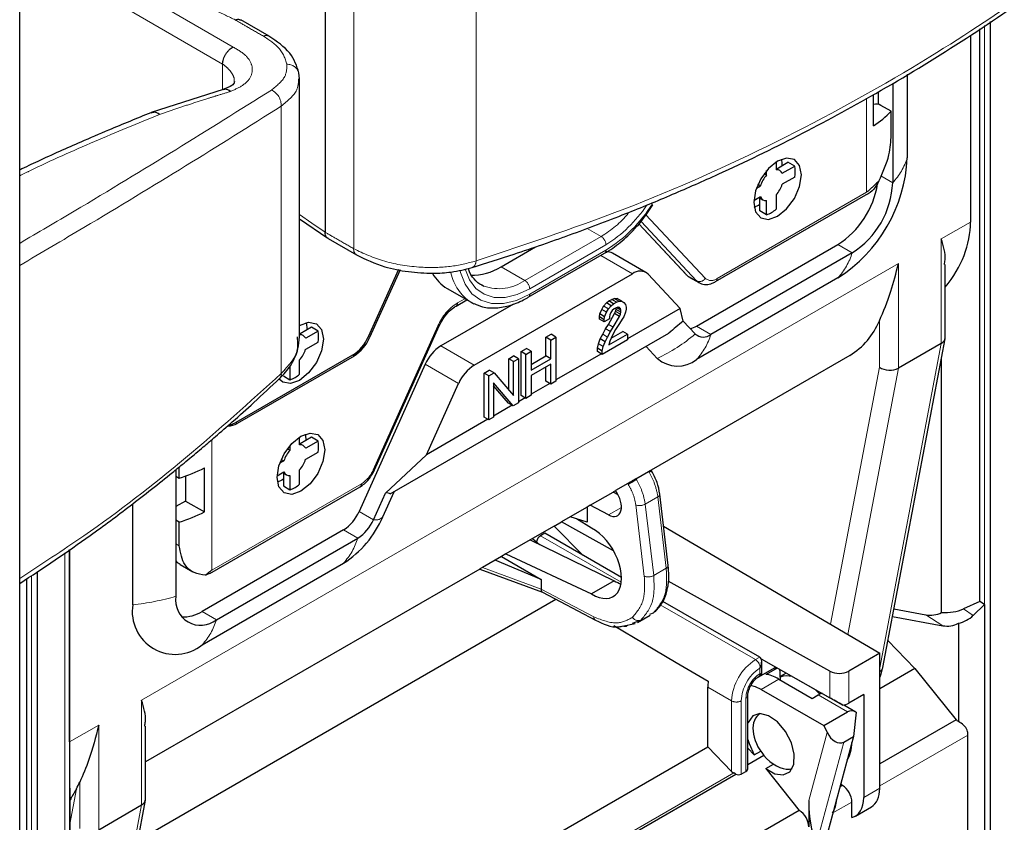
# Model space of a CAD drawing. Units: millimetres. Extents: x 31 to 424, y 42 to 346.
# Drawn here: x 258 to 262, y 297 to 300 of the extents above; entities that cross this region are included whole.
import ezdxf

# ---------------------------------------------------------------- set-up
doc = ezdxf.new("R2010")
doc.units = ezdxf.units.MM
doc.linetypes.add('PHANTOM', pattern=[12.7, 6.35, -1.27, 1.27, -1.27, 1.27, -1.27])

msp = doc.modelspace()

# ---------------------------------------------------------------- linework, layer by layer
at = {"color": 7, "linetype": 'Continuous', "lineweight": 25}
for p, q in [((258.2341, 254.1776), (258.2341, 309.566)), ((259.3669, 300.331), (259.3669, 299.3891)), ((259.1595, 300.1162), (259.0538, 300.1773)), ((261.8355, 296.47), (261.8355, 300.1712)), ((259.1595, 300.1162), (259.1588, 300.1167)), ((261.7608, 300.1201), (261.7608, 299.427)), ((261.7962, 298.0183), (261.7962, 300.1444)), ((259.2717, 299.9582), (259.2698, 299.9805)), ((261.5264, 299.975), (261.5264, 299.6653)), ((259.2717, 299.0005), (259.2717, 299.9599)), ((261.4724, 299.9423), (261.4724, 299.5729)), ((258.9885, 299.919), (258.7218, 299.8329)), ((261.4013, 299.7839), (261.4013, 299.8998)), ((261.4193, 299.8633), (261.4193, 299.91)), ((261.4668, 299.8379), (261.4288, 299.8599)), ((261.4668, 299.7503), (261.4668, 299.8379)), ((261.0399, 299.6495), (261.0399, 299.6209)), ((261.0423, 299.6245), (261.084, 299.6486)), ((261.1088, 299.6343), (261.084, 299.6486)), ((261.0045, 299.6005), (260.9951, 299.6059)), ((261.0045, 299.6005), (261.0045, 299.6178)), ((261.0534, 299.618), (261.0399, 299.6259)), ((261.0627, 299.6077), (261.1088, 299.6343)), ((260.9817, 299.5609), (260.9723, 299.5664)), ((261.1088, 299.5935), (261.0627, 299.5669)), ((260.8156, 299.2057), (261.3731, 299.5276)), ((260.9667, 299.5523), (260.9817, 299.5609)), ((261.0399, 299.5273), (261.0399, 299.4741)), ((260.9817, 299.5201), (260.9569, 299.5058)), ((260.9774, 299.5176), (260.9909, 299.5098)), ((260.9798, 299.468), (260.9798, 299.5162)), ((261.0045, 299.4537), (261.0045, 299.5069)), ((261.0045, 299.4537), (260.9798, 299.468)), ((259.2717, 299.4389), (259.3766, 299.3665)), ((260.5302, 299.4201), (260.706, 299.2317)), ((259.3779, 299.3657), (259.4833, 299.3049)), ((260.0199, 299.2611), (260.1473, 299.3346)), ((260.1207, 299.1476), (260.4036, 299.3108)), ((260.5572, 299.2399), (260.4334, 299.3114)), ((260.7449, 299.0406), (261.2691, 299.3433)), ((261.3222, 299.3126), (260.798, 299.01)), ((259.6389, 299.2506), (259.5268, 299.001)), ((259.645, 299.2493), (259.5321, 298.9979)), ((259.9202, 298.8961), (260.5072, 299.235)), ((261.6673, 298.9976), (261.6673, 299.2687)), ((260.5651, 299.2336), (260.6838, 299.1064)), ((260.7177, 299.2224), (260.7531, 299.202)), ((261.2691, 299.2197), (260.7449, 298.9171)), ((259.8199, 299.18), (259.9083, 299.129)), ((259.8526, 299.1152), (259.8924, 299.1382)), ((260.4002, 299.1145), (260.4108, 299.1267)), ((260.4108, 299.1267), (260.4197, 299.1339)), ((260.4285, 299.1165), (260.4108, 299.1267)), ((260.4197, 299.1339), (260.4303, 299.14)), ((260.4373, 299.1237), (260.4197, 299.1339)), ((260.4303, 299.14), (260.4391, 299.1431)), ((260.4479, 299.1298), (260.4303, 299.14)), ((260.4373, 299.1237), (260.4479, 299.1298)), ((260.4391, 299.1431), (260.4497, 299.1431)), ((260.4568, 299.1329), (260.4391, 299.1431)), ((260.4479, 299.1298), (260.4568, 299.1329)), ((260.4674, 299.1329), (260.4497, 299.1431)), ((260.4568, 299.1329), (260.4674, 299.1329)), ((260.4674, 299.1329), (260.4745, 299.1288)), ((260.4745, 299.1288), (260.4815, 299.1206)), ((260.0652, 299.1227), (259.7965, 298.9676)), ((260.3861, 299.0859), (260.3931, 299.1022)), ((260.3931, 299.1022), (260.4002, 299.1145)), ((260.4108, 299.092), (260.3931, 299.1022)), ((260.4179, 299.1043), (260.4002, 299.1145)), ((260.4038, 299.0757), (260.4108, 299.092)), ((260.4108, 299.092), (260.4179, 299.1043)), ((260.4179, 299.1043), (260.4285, 299.1165)), ((260.4267, 299.091), (260.4232, 299.0829)), ((260.432, 299.0982), (260.4267, 299.091)), ((260.4285, 299.1165), (260.4373, 299.1237)), ((260.4391, 299.1043), (260.432, 299.0982)), ((260.4462, 299.1084), (260.4391, 299.1043)), ((260.4409, 299.0869), (260.4444, 299.0951)), ((260.4444, 299.0951), (260.4462, 299.1022)), ((260.4621, 299.0849), (260.4444, 299.0951)), ((260.4532, 299.1104), (260.4462, 299.1084)), ((260.4462, 299.1022), (260.4462, 299.1084)), ((260.4639, 299.092), (260.4462, 299.1022)), ((260.4639, 299.1002), (260.4485, 299.1091)), ((260.4586, 299.1094), (260.4532, 299.1104)), ((260.4621, 299.1053), (260.4532, 299.1104)), ((260.4621, 299.1053), (260.4586, 299.1094)), ((260.4639, 299.1002), (260.4621, 299.1053)), ((260.4621, 299.0849), (260.4639, 299.092)), ((260.4639, 299.092), (260.4639, 299.1002)), ((260.4815, 299.092), (260.4745, 299.0757)), ((260.4815, 299.1206), (260.4833, 299.1114)), ((260.4833, 299.1033), (260.4815, 299.092)), ((260.4833, 299.1114), (260.4833, 299.1033)), ((260.6838, 299.1064), (260.4886, 298.9937)), ((260.6956, 299.059), (260.6838, 299.1064)), ((259.2968, 299.0537), (259.3004, 299.0272)), ((260.3843, 299.0747), (260.3861, 299.0859)), ((260.3843, 299.0665), (260.3843, 299.0747)), ((260.402, 299.0645), (260.3843, 299.0747)), ((260.402, 299.0563), (260.3843, 299.0665)), ((260.4038, 299.0757), (260.3861, 299.0859)), ((260.402, 299.0645), (260.4038, 299.0757)), ((260.4214, 299.0675), (260.402, 299.0563)), ((260.402, 299.0563), (260.402, 299.0645)), ((260.4179, 299.0471), (260.4409, 299.0869)), ((260.4232, 299.0829), (260.4214, 299.0757)), ((260.4214, 299.0757), (260.4214, 299.0675)), ((260.4356, 299.0369), (260.4586, 299.0767)), ((260.4586, 299.0767), (260.4409, 299.0869)), ((260.4709, 299.0696), (260.4568, 299.0471)), ((260.4586, 299.0767), (260.4621, 299.0849)), ((260.4745, 299.0757), (260.4709, 299.0696)), ((260.7401, 299.0114), (260.6956, 299.059)), ((259.2721, 299.0086), (259.2721, 299.0435)), ((259.3163, 299.0364), (259.2745, 299.0122)), ((259.341, 299.0221), (259.2949, 298.9955)), ((259.341, 299.0221), (259.3163, 299.0364)), ((259.5503, 298.5069), (259.7905, 299.0413)), ((260.3967, 299.0104), (260.4073, 299.0308)), ((260.4073, 299.0308), (260.4179, 299.0471)), ((260.425, 299.0206), (260.4073, 299.0308)), ((260.4144, 299.0002), (260.425, 299.0206)), ((260.4356, 299.0369), (260.4179, 299.0471)), ((260.425, 299.0206), (260.4356, 299.0369)), ((260.4282, 298.9959), (260.4709, 299.0206)), ((260.4444, 299.0277), (260.432, 299.0043)), ((260.4568, 299.0471), (260.4444, 299.0277)), ((260.4886, 299.0104), (260.4709, 299.0206)), ((259.2646, 298.9909), (259.2651, 299.0003)), ((259.2857, 299.0058), (259.2721, 299.0136)), ((259.2949, 298.9546), (259.341, 298.9813)), ((259.6082, 298.4177), (260.6424, 299.0147)), ((260.1863, 298.9992), (260.2058, 299.0104)), ((260.1863, 298.9298), (260.1863, 298.9992)), ((260.204, 298.989), (260.1863, 298.9992)), ((260.204, 298.989), (260.2234, 299.0002)), ((260.204, 298.9196), (260.204, 298.989)), ((260.2234, 299.0002), (260.2058, 299.0104)), ((260.2234, 299.0002), (260.2234, 298.8369)), ((260.3808, 298.9747), (260.3878, 298.993)), ((260.3878, 298.993), (260.3967, 299.0104)), ((260.4055, 298.9828), (260.3878, 298.993)), ((260.4886, 298.99), (260.3949, 298.9359)), ((260.3984, 298.9645), (260.4055, 298.9828)), ((260.4055, 298.9828), (260.4144, 299.0002)), ((260.4197, 298.9706), (260.4886, 299.0104)), ((260.4232, 298.9849), (260.4197, 298.9706)), ((260.432, 299.0043), (260.4232, 298.9849)), ((260.4886, 299.0104), (260.4886, 298.99)), ((261.4355, 297.7742), (261.667, 298.9939)), ((260.0944, 298.9461), (260.1138, 298.9573)), ((260.0944, 298.7828), (260.0944, 298.9461)), ((260.1121, 298.9359), (260.0944, 298.9461)), ((260.1121, 298.9359), (260.1315, 298.9471)), ((260.1315, 298.9471), (260.1138, 298.9573)), ((260.1315, 298.9471), (260.1315, 298.8777)), ((260.3772, 298.9583), (260.3808, 298.9747)), ((260.3772, 298.9461), (260.3772, 298.9583)), ((260.3949, 298.9481), (260.3772, 298.9583)), ((260.3949, 298.9359), (260.3772, 298.9461)), ((260.3984, 298.9645), (260.3808, 298.9747)), ((260.3949, 298.9481), (260.3984, 298.9645)), ((260.3949, 298.9359), (260.3949, 298.9481)), ((260.5993, 298.9205), (260.5573, 298.9655)), ((261.6527, 298.9761), (261.4936, 298.8842)), ((259.4689, 298.9328), (259.036, 298.6829)), ((259.4742, 298.9297), (259.0413, 298.6798)), ((259.2721, 298.8619), (259.2721, 298.9151)), ((260.0484, 298.9196), (260.0661, 298.9298)), ((260.0484, 298.8035), (260.0484, 298.9196)), ((260.0661, 298.9094), (260.0484, 298.9196)), ((260.0838, 298.9196), (260.0661, 298.9298)), ((260.0661, 298.9094), (260.0838, 298.9196)), ((260.0661, 298.7828), (260.0661, 298.9094)), ((260.0838, 298.9196), (260.0838, 298.7563)), ((260.1121, 298.7726), (260.1121, 298.9359)), ((260.1315, 298.8981), (260.1863, 298.9298)), ((260.1315, 298.8777), (260.204, 298.9196)), ((260.204, 298.9196), (260.1863, 298.9298)), ((260.3917, 298.9378), (260.2234, 298.8407)), ((261.3132, 298.9319), (260.5761, 298.5062)), ((261.6534, 297.9779), (261.6534, 298.9226)), ((259.2367, 298.8947), (259.2367, 298.8415)), ((259.7386, 298.8993), (259.493, 298.3527)), ((259.9565, 298.8665), (259.976, 298.8777)), ((259.9936, 298.8675), (259.976, 298.8777)), ((260.204, 298.8992), (260.1315, 298.8573)), ((260.1863, 298.8359), (260.1863, 298.889)), ((260.204, 298.8257), (260.204, 298.8992)), ((259.212, 298.8557), (259.2367, 298.8415)), ((259.9565, 298.7032), (259.9565, 298.8665)), ((259.9742, 298.8563), (259.9565, 298.8665)), ((259.9742, 298.8563), (259.9936, 298.8675)), ((259.9742, 298.693), (259.9742, 298.8563)), ((259.9936, 298.8675), (260.0661, 298.7828)), ((260.1315, 298.8573), (260.1315, 298.7838)), ((260.204, 298.8257), (260.1863, 298.8359)), ((260.2234, 298.8369), (260.204, 298.8257)), ((259.7436, 298.5636), (259.8623, 298.8279)), ((260.0643, 298.745), (259.9919, 298.8298)), ((259.9919, 298.8298), (259.9919, 298.7032)), ((260.0467, 298.7553), (259.9919, 298.8193)), ((260.2007, 298.8275), (260.1315, 298.7876)), ((260.1088, 298.7745), (260.0838, 298.76)), ((260.1121, 298.7726), (260.0944, 298.7828)), ((260.1315, 298.7838), (260.1121, 298.7726)), ((260.0611, 298.7469), (259.9919, 298.707)), ((260.0643, 298.745), (260.0467, 298.7553)), ((260.0838, 298.7563), (260.0643, 298.745)), ((259.9709, 298.6949), (259.7436, 298.5636)), ((259.9742, 298.693), (259.9565, 298.7032)), ((259.9919, 298.7032), (259.9742, 298.693)), ((259.2721, 298.6004), (259.2721, 298.629)), ((259.3163, 298.6281), (259.2745, 298.604)), ((259.341, 298.6138), (259.3163, 298.6281)), ((259.2274, 298.5854), (259.2367, 298.58)), ((259.2367, 298.5973), (259.2367, 298.58)), ((259.2857, 298.5975), (259.2721, 298.6054)), ((259.341, 298.6138), (259.2949, 298.5872)), ((259.2045, 298.5458), (259.2139, 298.5404)), ((259.2949, 298.5464), (259.341, 298.573)), ((259.7436, 298.5636), (259.5906, 298.4211)), ((258.8137, 298.5081), (258.8137, 298.038)), ((258.8258, 298.4766), (258.8258, 298.518)), ((258.9194, 298.3511), (258.9194, 298.5144)), ((259.2139, 298.5404), (259.1989, 298.5318)), ((259.2721, 298.4536), (259.2721, 298.5068)), ((260.5779, 298.5033), (260.5754, 298.5073)), ((258.8137, 298.4835), (258.8258, 298.4766)), ((258.8496, 298.4846), (258.8496, 298.3914)), ((259.1892, 298.4853), (259.2139, 298.4996)), ((259.2096, 298.4971), (259.2232, 298.4893)), ((259.212, 298.4957), (259.212, 298.4475)), ((259.2367, 298.4864), (259.2367, 298.4332)), ((260.5196, 298.4737), (260.567, 298.501)), ((260.5779, 298.5033), (260.578, 298.5033)), ((258.9391, 298.1224), (259.4966, 298.4443)), ((259.212, 298.4475), (259.2367, 298.4332)), ((260.4895, 298.4563), (260.444, 298.4301)), ((259.5461, 298.3221), (259.5906, 298.4211)), ((259.5806, 298.3324), (259.6227, 298.426)), ((260.3501, 298.3758), (260.4352, 298.425)), ((260.4538, 298.4148), (260.4352, 298.425)), ((260.4362, 298.4254), (260.4353, 298.4249)), ((260.4441, 298.43), (260.4362, 298.4254)), ((260.4362, 298.4254), (260.4383, 298.4233)), ((260.6397, 298.152), (260.6086, 298.4172)), ((258.6536, 298.0069), (258.6536, 298.3817)), ((258.8496, 298.3914), (258.8137, 298.3707)), ((258.8496, 298.3914), (258.9194, 298.3511)), ((260.3388, 298.3693), (260.2757, 298.3329)), ((260.3501, 298.3758), (260.3388, 298.3693)), ((260.3388, 298.3693), (260.3388, 298.3128)), ((260.4182, 298.3399), (260.3501, 298.3758)), ((260.2758, 298.3328), (260.2442, 298.3146)), ((260.3388, 298.3128), (260.2757, 298.3329)), ((260.3556, 298.2911), (260.2991, 298.3254)), ((258.8258, 298.3133), (258.8137, 298.3202)), ((258.8258, 298.2256), (258.8258, 298.3133)), ((260.2166, 298.2986), (260.1367, 298.2525)), ((260.2166, 298.2986), (260.2442, 298.3146)), ((260.3247, 298.1898), (260.2166, 298.2986)), ((260.437, 298.2071), (260.2442, 298.3146)), ((260.6226, 298.2979), (261.4243, 297.8269)), ((259.4351, 298.2845), (258.9109, 297.9819)), ((258.964, 297.9512), (259.4882, 298.2539)), ((260.1366, 298.2525), (260.1278, 298.2474)), ((260.1366, 298.2525), (260.1625, 298.2306)), ((260.1823, 298.272), (260.1665, 298.2629)), ((260.4665, 298.1079), (260.1823, 298.272)), ((260.1278, 298.2474), (260.0373, 298.1952)), ((260.1278, 298.2474), (260.4397, 298.096)), ((258.419, 298.2115), (258.419, 296.0687)), ((258.4192, 297.498), (258.4192, 298.2116)), ((260.0215, 298.1861), (259.9972, 298.172)), ((260.0373, 298.1952), (260.0215, 298.1861)), ((260.0215, 298.1861), (260.1679, 298.1001)), ((260.0373, 298.1952), (260.3547, 298.0469)), ((258.8291, 298.1561), (258.8767, 298.1286)), ((258.9109, 297.8583), (259.4351, 298.1609)), ((259.9972, 298.172), (259.9504, 298.145)), ((260.1679, 298.1001), (259.9972, 298.172)), ((258.2607, 295.9772), (258.2607, 298.1033)), ((258.3, 294.429), (258.3, 298.1302)), ((259.9403, 298.1392), (258.701, 297.4237)), ((258.9228, 298.1166), (258.9385, 298.124)), ((259.9403, 298.1392), (260.1738, 298.0528)), ((260.1679, 298.1001), (260.1679, 298.0646)), ((260.4397, 298.096), (260.3547, 298.0469)), ((261.239, 297.76), (260.6396, 298.0941)), ((260.1679, 298.0646), (260.1679, 298.0645)), ((260.1733, 298.053), (260.3696, 297.9495)), ((258.6723, 297.1323), (260.2225, 298.0271)), ((260.9791, 297.812), (260.6202, 298.0192)), ((261.7962, 298.0183), (261.7347, 297.9909)), ((261.8135, 298.0071), (261.7714, 297.9673)), ((261.8135, 298.0071), (261.7962, 298.0183)), ((261.8135, 298.0071), (261.8135, 296.4464)), ((260.5256, 297.9408), (260.5729, 297.9681)), ((260.5712, 297.9714), (260.5856, 297.9768)), ((261.4714, 297.9633), (261.6582, 297.929)), ((261.4768, 297.9917), (261.5952, 297.9695)), ((260.4685, 297.9273), (260.5173, 297.9365)), ((260.5075, 297.9379), (260.5239, 297.9441)), ((261.7163, 297.9379), (261.7163, 297.5729)), ((261.4545, 297.8742), (261.5549, 297.7705)), ((261.4243, 297.8269), (261.3091, 297.7603)), ((261.4243, 297.3254), (261.4243, 297.8269)), ((260.9844, 297.806), (261.239, 297.6615)), ((260.9845, 297.8057), (261.2875, 297.6338)), ((260.9864, 297.7466), (260.9864, 297.7959)), ((261.4285, 297.7445), (261.4355, 297.7742)), ((261.0329, 297.7713), (260.966, 297.7327)), ((260.9758, 297.7405), (260.9864, 297.7466)), ((261.0441, 297.7719), (261.0024, 297.7478)), ((261.0551, 297.7384), (261.0551, 297.7539)), ((261.0777, 297.7529), (261.0551, 297.7398)), ((261.0551, 297.7384), (261.0551, 297.7278)), ((261.5549, 297.7705), (261.4243, 297.6951)), ((261.5549, 297.7705), (261.7075, 297.5793)), ((261.0502, 297.7306), (261.174, 297.6592)), ((260.7865, 297.4798), (260.7865, 297.7009)), ((260.9353, 297.4018), (260.9353, 297.6703)), ((260.9844, 297.6926), (261.2167, 297.5585)), ((261.174, 297.6592), (261.1965, 297.6722)), ((261.3648, 297.6733), (261.3091, 297.6411)), ((261.3648, 297.6733), (261.3648, 297.291)), ((261.3362, 297.6085), (261.2911, 297.6345)), ((261.2167, 297.5585), (261.3051, 297.6095)), ((261.3364, 297.6083), (261.3267, 297.5175)), ((258.701, 297.2852), (258.701, 297.5563)), ((261.2167, 297.5585), (261.2289, 297.5332)), ((261.7075, 297.5793), (261.4243, 297.4159)), ((261.7516, 297.1415), (261.7516, 297.5232)), ((261.3267, 297.5175), (261.2319, 297.1634)), ((261.2914, 297.4971), (261.3267, 297.5175)), ((258.9188, 296.4016), (260.7865, 297.4798)), ((260.7865, 297.4798), (260.8749, 297.3884)), ((260.9353, 297.4739), (260.959, 297.4493)), ((260.9947, 297.4471), (260.9353, 297.4128)), ((260.959, 297.4493), (260.9827, 297.463)), ((260.9946, 297.4473), (260.9947, 297.4471)), ((260.9947, 297.4471), (261.0045, 297.4364)), ((261.0017, 297.399), (261.0299, 297.4152)), ((259.0141, 296.2952), (260.89, 297.3782)), ((260.9103, 297.3779), (260.9279, 297.3881)), ((261.0017, 297.399), (261.1258, 297.2435)), ((261.286, 297.336), (261.2767, 297.3306)), ((261.286, 297.336), (261.2801, 297.3434)), ((258.4197, 297.3016), (258.4197, 296.1111)), ((258.4692, 296.0617), (258.7007, 297.2815)), ((258.5273, 297.1718), (258.6864, 297.2636)), ((261.1612, 297.2803), (261.1612, 297.1823)), ((261.2642, 297.2826), (261.2642, 297.2841)), ((261.321, 297.2173), (261.321, 297.2746)), ((261.1258, 297.2435), (258.9864, 296.0085)), ((261.334, 297.2225), (261.3935, 297.2569))]:
    msp.add_line(p, q, dxfattribs=at)
at = {"color": 1, "linetype": 'PHANTOM', "lineweight": 18}
for p, q in [((259.0264, 300.0764), (258.656, 300.2902)), ((259.4729, 300.2698), (259.4729, 299.3278)), ((259.9269, 300.2746), (259.9269, 299.2824)), ((258.9869, 300.013), (258.6108, 300.2301)), ((261.8135, 300.1562), (261.8135, 298.0071)), ((258.9869, 300.013), (258.9869, 299.9184)), ((259.2043, 299.8568), (259.2043, 298.8652)), ((261.3757, 299.5375), (261.3757, 299.8867)), ((261.4724, 299.5729), (261.4286, 299.5982)), ((260.8208, 299.2172), (261.3757, 299.5375)), ((260.7773, 299.2182), (260.5571, 299.4541)), ((260.5307, 299.4206), (260.7098, 299.2287)), ((260.7452, 299.2083), (260.5388, 299.4294)), ((261.6527, 299.3646), (261.7608, 299.427)), ((260.3911, 299.3733), (260.339, 299.4034)), ((260.3911, 299.3733), (260.1082, 299.21)), ((261.6527, 299.3646), (261.6527, 298.9761)), ((260.4088, 299.3427), (260.1259, 299.1794)), ((260.1259, 299.159), (260.4088, 299.3223)), ((261.3222, 299.3126), (261.2691, 299.3433)), ((258.6864, 297.6522), (261.4936, 299.2728)), ((260.3897, 299.3028), (260.5072, 299.235)), ((261.4936, 298.8842), (261.4936, 299.2728)), ((260.1082, 299.21), (260.0199, 299.2611)), ((260.7452, 299.2083), (260.7098, 299.2287)), ((259.885, 299.1424), (259.8577, 299.1266)), ((261.4229, 298.8882), (261.4229, 299.0606)), ((259.7854, 299.0413), (259.5452, 298.5069)), ((260.798, 299.01), (260.7449, 299.0406)), ((259.5321, 298.9979), (259.5268, 299.001)), ((260.4144, 299.0002), (260.3967, 299.0104)), ((259.9202, 298.8961), (259.7965, 298.9676)), ((261.4243, 297.7728), (261.6527, 298.9761)), ((258.701, 297.4239), (261.3132, 298.9319)), ((259.4742, 298.9297), (259.4689, 298.9328)), ((259.8623, 298.8279), (259.7386, 298.8993)), ((261.4229, 298.8882), (261.2418, 297.9341)), ((261.4936, 298.8842), (261.3061, 297.8963)), ((259.0413, 298.6798), (259.036, 298.6829)), ((258.9468, 298.1354), (258.9468, 298.6194)), ((259.5018, 298.4557), (258.9468, 298.1354)), ((260.5544, 298.3801), (260.6013, 298.4071)), ((260.6013, 298.4071), (260.6323, 298.142)), ((260.4663, 298.3677), (260.4182, 298.3399)), ((260.5194, 298.3769), (260.551, 298.1121)), ((260.5544, 298.3801), (260.586, 298.1152)), ((259.5461, 298.3221), (259.493, 298.3527)), ((259.4882, 298.2539), (259.4351, 298.2845)), ((260.4656, 298.0902), (260.1665, 298.2629)), ((258.8137, 298.2326), (258.8258, 298.2256)), ((258.4017, 298.1997), (258.4017, 296.0375)), ((258.8137, 298.1683), (258.8291, 298.1561)), ((260.1679, 298.0645), (259.9504, 298.145)), ((260.6323, 298.142), (260.586, 298.1152)), ((258.278, 298.1152), (258.278, 295.9661)), ((260.3638, 297.9613), (260.1679, 298.0646)), ((260.9633, 297.8029), (260.6104, 298.0066)), ((258.964, 297.9512), (258.9109, 297.9819)), ((261.6582, 297.929), (261.5952, 297.9695)), ((261.7714, 297.9673), (261.7347, 297.9909)), ((260.5239, 297.9441), (260.5386, 297.9497)), ((260.9791, 297.812), (260.9633, 297.8029)), ((260.9791, 297.7508), (260.9791, 297.7712)), ((261.239, 297.6615), (261.239, 297.76)), ((261.3091, 297.6411), (261.3091, 297.7603)), ((261.0502, 297.7306), (260.9844, 297.6926)), ((260.8749, 297.6498), (260.7865, 297.7009)), ((261.3051, 297.6095), (261.1965, 297.6722)), ((258.6864, 297.2636), (258.6864, 297.6522)), ((260.8749, 297.3884), (260.8749, 297.6498)), ((260.9103, 297.3779), (260.9103, 297.6498)), ((260.9279, 297.66), (260.9279, 297.3881)), ((258.4192, 297.498), (258.5273, 297.5604)), ((258.5273, 297.1718), (258.5273, 297.5604)), ((261.1612, 297.2803), (261.2289, 297.5332)), ((261.4243, 297.3342), (261.7516, 297.5232)), ((261.1965, 297.143), (261.2914, 297.4971)), ((260.8826, 297.3824), (259.0067, 296.2995)), ((258.4566, 297.1758), (258.4566, 297.3482)), ((258.4446, 297.3233), (258.4197, 297.1921)), ((261.3648, 297.291), (261.4243, 297.3254)), ((258.4547, 296.0431), (258.6864, 297.2636)), ((261.2508, 297.2341), (261.321, 297.2746))]:
    msp.add_line(p, q, dxfattribs=at)
at = {"color": 7, "linetype": 'Continuous', "lineweight": 25, "flags": 128}
for points in [[(261.0452, 299.6527), (261.0113, 299.6254), (260.9827, 299.5867), (260.9635, 299.5426), (260.9568, 299.4996), (260.9635, 299.4644), (260.9827, 299.4424), (261.0113, 299.4368), (261.0452, 299.4486), (261.079, 299.4759), (261.1077, 299.5146), (261.1268, 299.5587), (261.1335, 299.6017), (261.1268, 299.6368), (261.1077, 299.6589), (261.079, 299.6645), (261.0452, 299.6527)], [(261.0627, 299.6363), (261.0628, 299.6425), (261.0613, 299.6603)], [(260.9583, 299.4818), (260.9744, 299.4894), (260.9798, 299.4926)], [(260.7177, 299.2224), (260.7151, 299.2241), (260.7098, 299.2287)], [(260.7534, 299.2018), (260.7505, 299.2037), (260.7452, 299.2083)], [(259.9458, 299.1939), (259.9517, 299.1908), (259.9556, 299.1889)], [(259.9083, 299.129), (259.915, 299.1253), (259.9181, 299.1238)], [(259.2721, 299.0435), (259.3059, 299.0553), (259.3346, 299.0497), (259.3537, 299.0277), (259.3605, 298.9925), (259.3537, 298.9495), (259.3346, 298.9054), (259.3059, 298.8667), (259.2721, 298.8394), (259.2383, 298.8276), (259.2096, 298.8332), (259.197, 298.8443)], [(259.0093, 298.6735), (259.0222, 298.6765), (259.036, 298.6829)], [(259.2774, 298.6322), (259.3112, 298.644), (259.3399, 298.6384), (259.3591, 298.6163), (259.3658, 298.5812), (259.3591, 298.5382), (259.3399, 298.494), (259.3112, 298.4554), (259.2774, 298.4281), (259.2436, 298.4163), (259.2149, 298.4219), (259.1957, 298.4439), (259.189, 298.4791), (259.1957, 298.5221), (259.2149, 298.5662), (259.2436, 298.6049), (259.2774, 298.6322)], [(259.2936, 298.6398), (259.2951, 298.622), (259.2949, 298.6158)], [(259.212, 298.4721), (259.2067, 298.4689), (259.1905, 298.4613)], [(260.4378, 297.9293), (260.5503, 297.8629), (260.6693, 297.7928), (260.7883, 297.7226)], [(260.9844, 297.6926), (260.9637, 297.7022), (260.9455, 297.7065)], [(261.1852, 297.6919), (261.1903, 297.687), (261.2019, 297.6749)], [(261.0017, 297.399), (261.0353, 297.379), (261.0666, 297.3749), (261.0912, 297.3872), (261.1054, 297.414), (261.1073, 297.4516), (261.0966, 297.4945), (261.0748, 297.5366), (261.045, 297.5717), (261.0116, 297.5948), (260.9794, 297.6026), (260.953, 297.5939), (260.9362, 297.57), (260.9353, 297.5673)], [(260.9353, 297.5072), (260.9395, 297.4921), (260.959, 297.4493)]]:
    msp.add_lwpolyline(points, dxfattribs=at)
at = {"color": 1, "linetype": 'PHANTOM', "lineweight": 18, "flags": 128}
for points in [[(259.2717, 299.4546), (259.3174, 299.4232), (259.3669, 299.3891)], [(259.868, 299.2453), (259.8693, 299.2399), (259.8863, 299.1957), (259.9118, 299.161), (259.9448, 299.137), (259.9842, 299.1246), (260.0285, 299.1242), (260.0764, 299.1358), (260.1259, 299.159)], [(259.8879, 299.2495), (259.9027, 299.213), (259.9265, 299.1808), (259.9573, 299.1587), (259.994, 299.1472), (260.0353, 299.1469), (260.0798, 299.1578), (260.1259, 299.1794)], [(260.7098, 299.2287), (260.7067, 299.2311), (260.706, 299.2317)], [(259.7905, 299.0413), (259.7904, 299.0412), (259.7895, 299.0408), (259.7878, 299.0409), (259.7854, 299.0413)], [(259.5503, 298.5069), (259.5503, 298.5068), (259.5494, 298.5064), (259.5477, 298.5064), (259.5452, 298.5069)]]:
    msp.add_lwpolyline(points, dxfattribs=at)
at = {"color": 1, "linetype": 'PHANTOM', "lineweight": 18}
for centre, radius, start, end in [((259.1488, 300.0966), 0.0225, 63.5458, 117.6919), ((259.2255, 299.9659), 0.0467, 18.295, 89.9908), ((259.1404, 299.859), 0.0639, 358.0306, 64.4891), ((261.297, 299.7371), 0.2403, 316.8771, 342.6079), ((260.1297, 299.7727), 0.5298, 301.7867, 328.3671), ((260.1762, 299.7302), 0.4166, 301.0589, 319.1991), ((260.1522, 299.7581), 0.4882, 301.7006, 326.4192), ((260.3704, 299.3409), 0.0384, 2.6055, 57.3945), ((259.4971, 299.325), 0.0243, 173.2647, 235.4605), ((260.3969, 299.3208), 0.012, 304.0564, 7.2558), ((261.0921, 299.3824), 0.2404, 317.3942, 343.1208), ((259.9003, 299.2817), 0.0265, 296.2814, 1.4887), ((260.0027, 299.2734), 0.1726, 191.9176, 236.8206), ((260.0112, 299.3489), 0.1694, 250.8233, 304.9415), ((260.0875, 299.1777), 0.0384, 2.6055, 57.3945), ((260.7555, 299.2319), 0.0258, 246.3029, 327.8104), ((260.7997, 299.244), 0.0342, 229.1659, 308.123), ((260.8089, 299.2156), 0.012, 304.0385, 7.2576), ((259.959, 298.9673), 0.1888, 122.4418, 156.914), ((259.8452, 299.1254), 0.0126, 306.3715, 5.5614), ((260.114, 299.1575), 0.012, 304.0402, 7.2574), ((260.3167, 299.5127), 0.6561, 295.5088, 310.1773), ((260.5679, 299.0798), 0.2404, 317.3942, 343.1208), ((259.1821, 298.8615), 0.0225, 315.9962, 9.3665), ((259.441, 298.5513), 0.1133, 302.4418, 336.914), ((260.8761, 297.8674), 0.7002, 120.444, 123.2887), ((260.6001, 298.4489), 0.0587, 112.2408, 122.5148), ((259.4895, 298.4544), 0.0123, 305.0133, 6.2988), ((260.5976, 298.4175), 0.011, 289.4699, 358.3066), ((260.5333, 298.4192), 0.0445, 251.8708, 298.4303), ((259.5539, 298.3589), 0.0376, 257.9928, 315.3367), ((259.2581, 298.3237), 0.2404, 317.3942, 343.1208), ((260.5649, 298.1544), 0.0445, 251.8708, 298.4303), ((258.5738, 298.8448), 0.8417, 275.4416, 286.5618), ((260.3767, 297.9604), 0.0129, 175.65, 237.0817), ((260.5289, 297.9721), 0.0244, 208.8154, 293.4571), ((258.7339, 298.021), 0.2404, 317.3942, 343.1208), ((261.0668, 297.6411), 0.1921, 122.6055, 177.3945), ((260.9422, 297.7702), 0.0389, 6.3792, 57.1675), ((261.4094, 297.7798), 0.0267, 304.0158, 347.7812), ((261.0644, 297.6426), 0.1543, 123.5602, 177.3244), ((261.0436, 297.6546), 0.1158, 123.8765, 177.303), ((260.9694, 297.75), 0.0115, 304.8524, 358.9976), ((260.9233, 297.6711), 0.012, 292.7209, 356.1248), ((260.8926, 297.684), 0.0384, 242.6097, 297.3903)]:
    msp.add_arc(centre, radius, start, end, dxfattribs=at)
at = {"color": 7, "linetype": 'Continuous', "lineweight": 25}
for centre, radius, start, end in [((261.411, 299.8255), 0.0387, 62.7016, 104.4758), ((261.1901, 300.1067), 0.3858, 303.1933, 315.8303), ((260.9678, 299.6907), 0.5592, 302.6055, 357.3945), ((261.0822, 299.5293), 0.1053, 137.4855, 162.5145), ((261.0422, 299.5985), 0.0225, 24.0823, 95.907), ((260.9933, 299.6139), 0.1173, 349.9756, 10.0244), ((260.9622, 299.5985), 0.1053, 317.4855, 342.5145), ((261.0881, 299.6226), 0.3328, 302.9347, 350.6621), ((261.1462, 299.5877), 0.3266, 302.6055, 357.3945), ((261.0022, 299.5293), 0.0225, 204.0823, 275.907), ((260.9645, 299.5639), 0.1172, 289.9712, 310.0234), ((260.415, 299.278), 0.0382, 61.0785, 99.4149), ((259.8942, 299.3056), 0.1459, 208.3106, 239.3967), ((259.9136, 299.4278), 0.1977, 267.7572, 302.5227), ((260.5353, 299.1991), 0.0456, 49.1659, 128.123), ((261.1753, 299.1604), 0.2669, 301.117, 338.0563), ((259.2255, 299.0017), 0.1173, 349.9756, 10.0244), ((260.7083, 299.1016), 0.0711, 280.3743, 300.9685), ((259.2744, 298.9863), 0.0225, 24.0823, 95.907), ((259.3879, 299.0602), 0.151, 302.4418, 336.914), ((259.3932, 299.0572), 0.151, 302.4418, 336.914), ((260.7698, 299.0458), 0.0456, 229.1659, 308.123), ((259.1944, 298.9863), 0.1053, 317.4855, 342.5145), ((259.8775, 298.8401), 0.151, 122.4418, 156.914), ((260.6742, 299.0071), 0.1145, 229.1659, 308.123), ((260.0013, 298.7687), 0.151, 122.4418, 156.914), ((259.1967, 298.9517), 0.1172, 289.9712, 310.0234), ((259.0086, 298.7309), 0.0606, 268.1056, 302.613), ((259.3144, 298.5088), 0.1053, 137.4855, 162.5145), ((259.2744, 298.578), 0.0225, 24.0823, 95.907), ((259.2255, 298.5934), 0.1173, 349.9756, 10.0244), ((259.1944, 298.578), 0.1053, 317.4855, 342.5145), ((258.6309, 299.0936), 0.6471, 287.5307, 296.4774), ((259.2344, 298.5088), 0.0225, 204.0823, 275.907), ((259.1967, 298.5434), 0.1172, 289.9712, 310.0234), ((258.6309, 298.9303), 0.6471, 287.5307, 296.4774), ((259.3541, 298.412), 0.151, 302.4418, 336.914), ((259.2314, 298.4813), 0.3796, 302.4418, 336.914), ((259.4072, 298.3813), 0.151, 302.4418, 336.914), ((260.6286, 298.1524), 0.011, 289.491, 358.1752), ((258.9053, 298.0232), 0.0928, 170.786, 309.2033), ((258.8104, 297.9814), 0.1589, 170.786, 309.2033), ((258.842, 298.0891), 0.1274, 266.6495, 302.732), ((261.0206, 297.7546), 0.0345, 358.7636, 21.0427), ((261.0813, 297.655), 0.0874, 78.0279, 107.4235), ((261.2737, 297.8288), 0.077, 243.2338, 297.3435), ((260.9225, 297.7003), 0.136, 170.5756, 179.7796), ((261.2134, 297.6454), 0.0317, 93.5991, 122.1593), ((261.6791, 297.5309), 0.0561, 48.5159, 59.6778), ((261.6901, 297.5224), 0.0615, 0.7533, 17.8207), ((258.1506, 297.4803), 0.3333, 331.8988, 336.6466), ((261.0844, 297.1788), 0.0768, 2.6055, 57.3945)]:
    msp.add_arc(centre, radius, start, end, dxfattribs=at)
for centre, major_axis, ratio, start_param, end_param in [((260.7665, 299.4245), (0.9943, 0.0037), 0.574857, 5.844038, 6.281023), ((260.8966, 298.8942), (0.4505, 0.3105), 0.460425, 1.702811, 1.831308), ((261.6173, 299.0005), (0.0499, -0.0047), 0.630412, 5.557007, 6.342405), ((261.4582, 298.9086), (0.0499, -0.0047), 0.630412, 3.986211, 5.557007), ((258.6575, 297.6017), (0.9511, 0.8156), 0.08782, 0.005442, 0.133939), ((260.4164, 298.3981), (-0.0355, 0.0604), 0.582398, 2.386742, 4.908242), ((260.3596, 298.1665), (-0.076, 0.1293), 0.582398, 2.306416, 5.53072), ((260.3903, 298.0317), (0.2304, -0.2261), 0.305701, 3.05674, 3.331421), ((259.9684, 298.1554), (0.0281, 0.0162), 0.000058, 2.268626, 3.141641), ((260.4445, 298.2155), (-0.074, 0.1305), 0.572321, 2.315144, 2.552616), ((261.5545, 298.2822), (-0.0799, 0.3117), 0.511573, 2.907499, 3.26521), ((261.4565, 298.3452), (-0.3127, 0.3316), 0.507743, 2.65265, 2.965224), ((261.581, 298.2652), (-0.1635, 0.317), 0.567244, 2.994096, 3.304157), ((261.6179, 298.2414), (-0.0782, 0.3115), 0.509033, 2.913743, 3.273968), ((260.9614, 297.7814), (0.0177, 0.0306), 0.577335, 4.819574, 6.283226), ((260.9614, 297.761), (0.025, -0.0144), 0.00007, 0.000041, 0.678295), ((261.0888, 297.6304), (-0.1059, 0.1114), 0.349555, 5.413789, 5.937387), ((261.2737, 297.6415), (0.05, -0.0286), 0.003816, 1.293728, 2.340925), ((261.2737, 297.6619), (0.05, -0.0004), 0.582304, 4.996081, 5.502227), ((261.0453, 297.5033), (-0.0678, 0.0978), 0.62527, 6.23124, 7.997935), ((261.3322, 297.553), (-0.024, 0.058), 0.64687, 5.618841, 6.36809), ((261.7041, 297.5366), (0.044, -0.0289), 0.716118, 0.851684, 1.758663), ((261.2642, 297.5536), (-0.024, 0.058), 0.64687, 1.655701, 3.226497), ((258.4235, 298.072), (0.0031, 0.81), 0.003779, 2.358314, 2.827222), ((261.1808, 297.5815), (-0.0987, 0.174), 0.572321, 3.423578, 3.91233), ((261.0453, 297.5033), (-0.0678, 0.0978), 0.62527, 1.840205, 2.943487), ((260.8926, 297.3986), (0.0233, -0.0126), 0.717077, 4.296389, 4.672637), ((260.8926, 297.3767), (0.025, -0.0144), 0.00007, 1.674104, 1.979988), ((260.8926, 297.4), (0.021, -0.0195), 0.696243, 5.183889, 6.072555), ((260.9103, 297.4103), (0.021, -0.0195), 0.696243, 6.072555, 6.857953), ((261.286, 297.2952), (-0.0247, 0.0435), 0.572321, 3.93136, 5.502156), ((261.3192, 297.3871), (-0.074, 0.1305), 0.572322, 3.145805, 3.931361), ((258.651, 297.288), (0.0499, -0.0047), 0.630412, 5.557007, 6.342405), ((261.1965, 297.3008), (0.0048, 0.1591), 0.220253, 1.706073, 3.276869), ((261.2142, 297.2537), (0.0354, 0.0612), 0.577335, 4.71243, 5.497828), ((261.2597, 297.3528), (-0.074, 0.1305), 0.572322, 2.983391, 3.931361)]:
    msp.add_ellipse(centre, major_axis=major_axis, ratio=ratio, start_param=start_param, end_param=end_param, dxfattribs=at)
for points, knots in [([(259.9121, 299.2579), (259.9642, 299.2743), (260.0511, 299.3017), (260.155, 299.337), (260.2235, 299.361), (260.2921, 299.3857), (260.3782, 299.4176), (260.5059, 299.4671), (260.6557, 299.5288), (260.9708, 299.6678), (261.3312, 299.8526), (261.7283, 300.094), (261.9827, 300.2678), (262.1841, 300.4176), (262.2968, 300.5062), (262.3698, 300.5659), (262.3987, 300.5897), (262.4248, 300.6115), (262.4564, 300.6382), (262.5016, 300.6768), (262.5644, 300.7316), (262.6441, 300.803), (262.702, 300.8571), (262.7338, 300.8869)], [0, 0, 0, 0, 0.048698, 0.081197, 0.098133, 0.113705, 0.146593, 0.180542, 0.236932, 0.29277, 0.492154, 0.605463, 0.718774, 0.775543, 0.837004, 0.851149, 0.862689, 0.871624, 0.882614, 0.900943, 0.926618, 0.959638, 1, 1, 1, 1]), ([(259.0338, 300.1769), (259.0382, 300.1785), (259.0458, 300.1814), (259.0511, 300.178), (259.0533, 300.1765)], [0, 0, 0, 0, 0.573649, 1, 1, 1, 1]), ([(259.2698, 299.9805), (259.2618, 300.0059), (259.2455, 300.0571), (259.1879, 300.0967), (259.1588, 300.1167)], [0, 0, 0, 0, 0.495638, 1, 1, 1, 1]), ([(259.0308, 299.9478), (259.029, 299.9427), (259.0252, 299.9321), (259.0007, 299.9233), (258.9878, 299.9187)], [0, 0, 0, 0, 0.4744648, 1, 1, 1, 1]), ([(259.0155, 299.9113), (259.0093, 299.9155), (258.9996, 299.922), (258.9918, 299.9184), (258.989, 299.9171)], [0, 0, 0, 0, 0.649985, 1, 1, 1, 1]), ([(258.7208, 299.8325), (258.6683, 299.8112), (258.5812, 299.7758), (258.4684, 299.7273), (258.381, 299.6885), (258.3052, 299.6545), (258.2563, 299.6307), (258.2341, 299.6198)], [0, 0, 0, 0, 0.319735, 0.530974, 0.692863, 0.86012, 1, 1, 1, 1]), ([(258.7528, 299.8264), (258.7459, 299.8304), (258.7344, 299.8369), (258.7251, 299.8325), (258.7215, 299.8308)], [0, 0, 0, 0, 0.607558, 1, 1, 1, 1]), ([(261.4213, 299.579), (261.436, 299.6117), (261.4623, 299.6701), (261.4655, 299.7258), (261.4668, 299.7503)], [0, 0, 0, 0, 0.559083, 1, 1, 1, 1]), ([(261.4213, 299.579), (261.4157, 299.5687), (261.4043, 299.5481), (261.3843, 299.5322), (261.3733, 299.5277), (261.3731, 299.5276)], [0, 0, 0, 0, 0.4935223, 0.9908189, 1, 1, 1, 1]), ([(261.4213, 299.579), (261.4164, 299.5742), (261.4084, 299.5663), (261.3966, 299.5555), (261.3864, 299.5464), (261.3793, 299.5405), (261.3757, 299.5375)], [0, 0, 0, 0, 0.3399904, 0.559991, 0.7799949, 1, 1, 1, 1]), ([(260.4036, 299.3108), (260.4137, 299.3171), (260.443, 299.335), (260.49, 299.3744), (260.5411, 299.4287), (260.5696, 299.4707), (260.5832, 299.4907)], [0, 0, 0, 0, 0.153641, 0.444297, 0.734635, 1, 1, 1, 1]), ([(259.3784, 299.3666), (259.3769, 299.3672), (259.3722, 299.3689), (259.368, 299.377), (259.3673, 299.3851), (259.3669, 299.3891)], [0, 0, 0, 0, 0.198775, 0.612511, 1, 1, 1, 1]), ([(261.6641, 299.2691), (261.6652, 299.2748), (261.6707, 299.3048), (261.6607, 299.3379), (261.6527, 299.3646)], [0, 0, 0, 0, 0.190867, 1, 1, 1, 1]), ([(259.4833, 299.3049), (259.5169, 299.2888), (259.5749, 299.2611), (259.676, 299.2408), (259.7599, 299.2354), (259.8414, 299.2402), (259.8867, 299.2516), (259.9121, 299.2579)], [0, 0, 0, 0, 0.2689838, 0.46368, 0.6616788, 0.8102076, 1, 1, 1, 1]), ([(261.4229, 299.0606), (261.438, 299.0954), (261.4651, 299.1576), (261.4849, 299.2375), (261.4936, 299.2728)], [0, 0, 0, 0, 0.559322, 1, 1, 1, 1]), ([(259.9546, 299.1904), (259.9528, 299.1909), (259.9386, 299.1948), (259.9209, 299.2143), (259.9039, 299.2351), (259.8998, 299.251), (259.8996, 299.252)], [0, 0, 0, 0, 0.070118, 0.542372, 0.970209, 1, 1, 1, 1]), ([(260.7539, 299.2024), (260.7552, 299.2014), (260.7625, 299.1958), (260.7805, 299.1941), (260.8001, 299.1976), (260.8115, 299.2036), (260.8156, 299.2057)], [0, 0, 0, 0, 0.073902, 0.434027, 0.7989, 1, 1, 1, 1]), ([(259.9202, 299.1247), (259.9301, 299.1201), (259.9548, 299.1085), (260.001, 299.1064), (260.0549, 299.1162), (260.0955, 299.1333), (260.1172, 299.1456), (260.1207, 299.1476)], [0, 0, 0, 0, 0.172793, 0.429611, 0.691011, 0.950364, 1, 1, 1, 1]), ([(259.7905, 299.0413), (259.7934, 299.0474), (259.8019, 299.0646), (259.821, 299.0905), (259.8403, 299.1077), (259.8505, 299.1139), (259.8526, 299.1152)], [0, 0, 0, 0, 0.193246, 0.55067, 0.909484, 1, 1, 1, 1]), ([(259.1983, 298.8459), (259.2131, 298.8618), (259.2368, 298.8873), (259.2565, 298.9254), (259.269, 298.9613), (259.2707, 298.9859), (259.2717, 299.0005)], [0, 0, 0, 0, 0.346335, 0.555615, 0.737377, 1, 1, 1, 1]), ([(258.2341, 298.0852), (258.3221, 298.1438), (258.4614, 298.2367), (258.6485, 298.3766), (258.7612, 298.4652), (258.8343, 298.5248), (258.8631, 298.5487), (258.8893, 298.5705), (258.9209, 298.5972), (258.9661, 298.6358), (259.0288, 298.6905), (259.1086, 298.7619), (259.1665, 298.8161), (259.1983, 298.8459)], [0, 0, 0, 0, 0.256963, 0.406956, 0.569344, 0.606718, 0.637207, 0.660813, 0.689852, 0.738279, 0.806116, 0.893359, 1, 1, 1, 1]), ([(259.4966, 298.4443), (259.502, 298.4479), (259.5169, 298.4577), (259.5363, 298.4796), (259.5462, 298.4988), (259.5503, 298.5069)], [0, 0, 0, 0, 0.24967, 0.6874471, 1, 1, 1, 1]), ([(260.567, 298.501), (260.5693, 298.5024), (260.5738, 298.505), (260.5764, 298.5065), (260.576, 298.5063), (260.576, 298.5063)], [0, 0, 0, 0, 0.496603, 0.99339, 1, 1, 1, 1]), ([(260.5196, 298.4737), (260.5168, 298.4721), (260.5112, 298.4688), (260.502, 298.4636), (260.4945, 298.4592), (260.4912, 298.4573), (260.4895, 298.4563)], [0, 0, 0, 0, 0.27956, 0.559224, 0.779559, 1, 1, 1, 1]), ([(260.6086, 298.4172), (260.606, 298.4317), (260.6007, 298.4607), (260.5855, 298.4891), (260.578, 298.5033)], [0, 0, 0, 0, 0.502168, 1, 1, 1, 1]), ([(258.9228, 298.1166), (258.9085, 298.1185), (258.8799, 298.1222), (258.8379, 298.1571), (258.8304, 298.1997), (258.8258, 298.2256)], [0, 0, 0, 0, 0.280813, 0.561684, 1, 1, 1, 1]), ([(258.8137, 298.1691), (258.8151, 298.1671), (258.8187, 298.162), (258.8244, 298.16), (258.8279, 298.1588)], [0, 0, 0, 0, 0.403486, 1, 1, 1, 1]), ([(260.6364, 298.0663), (260.6376, 298.071), (260.6438, 298.0966), (260.6415, 298.1271), (260.6397, 298.152)], [0, 0, 0, 0, 0.184953, 1, 1, 1, 1]), ([(258.9468, 298.1354), (258.9442, 298.1332), (258.9398, 298.1296), (258.9336, 298.1247), (258.9282, 298.1206), (258.9246, 298.1179), (258.9228, 298.1166)], [0, 0, 0, 0, 0.339999, 0.559997, 0.78, 1, 1, 1, 1]), ([(260.5894, 297.9798), (260.6012, 297.9924), (260.6184, 298.0106), (260.632, 298.0433), (260.6351, 298.0595), (260.6364, 298.0663)], [0, 0, 0, 0, 0.557004, 0.812319, 1, 1, 1, 1]), ([(260.1679, 298.0645), (260.1683, 298.0616), (260.169, 298.0563), (260.1721, 298.0542), (260.1735, 298.0533)], [0, 0, 0, 0, 0.5462952, 1, 1, 1, 1]), ([(260.3696, 297.9495), (260.3986, 297.9356), (260.433, 297.9191), (260.4637, 297.9261), (260.4685, 297.9273)], [0, 0, 0, 0, 0.843548, 1, 1, 1, 1]), ([(260.475, 297.9275), (260.476, 297.9272), (260.4821, 297.9254), (260.4864, 297.9286), (260.49, 297.9313)], [0, 0, 0, 0, 0.1659899, 1, 1, 1, 1]), ([(260.9809, 297.7746), (260.9807, 297.7742), (260.9803, 297.7735), (260.9799, 297.7727), (260.9795, 297.7719), (260.9792, 297.7714), (260.9791, 297.7712)], [0, 0, 0, 0, 0.339993, 0.559999, 0.780002, 1, 1, 1, 1]), ([(261.0327, 297.771), (261.034, 297.7718), (261.0368, 297.7735), (261.0393, 297.7743), (261.0406, 297.7744), (261.0406, 297.7744)], [0, 0, 0, 0, 0.428823, 0.988381, 1, 1, 1, 1]), ([(260.9353, 297.6703), (260.9354, 297.6736), (260.9359, 297.6814), (260.9404, 297.6968), (260.9489, 297.7137), (260.9602, 297.7284), (260.9698, 297.7368), (260.9745, 297.7397), (260.9758, 297.7405)], [0, 0, 0, 0, 0.147454, 0.337068, 0.539348, 0.74703, 0.933448, 1, 1, 1, 1]), ([(260.9791, 297.7508), (260.9793, 297.7507), (260.9796, 297.7505), (260.9801, 297.7502), (260.9805, 297.75), (260.9807, 297.7498), (260.9809, 297.7498)], [0, 0, 0, 0, 0.339993, 0.559999, 0.780002, 1, 1, 1, 1]), ([(261.4243, 297.7375), (261.4251, 297.7382), (261.4275, 297.7402), (261.4276, 297.7435), (261.4277, 297.7457)], [0, 0, 0, 0, 0.317109, 1, 1, 1, 1]), ([(258.6978, 297.5567), (258.6988, 297.5624), (258.7044, 297.5924), (258.6944, 297.6255), (258.6864, 297.6522)], [0, 0, 0, 0, 0.190867, 1, 1, 1, 1]), ([(258.5273, 297.5604), (258.5157, 297.5157), (258.4951, 297.4359), (258.4683, 297.375), (258.4566, 297.3482)], [0, 0, 0, 0, 0.560204, 1, 1, 1, 1]), ([(258.4446, 297.3233), (258.4352, 297.3077), (258.4246, 297.29), (258.4202, 297.2809), (258.4197, 297.2798)], [0, 0, 0, 0, 0.880747, 1, 1, 1, 1])]:
    msp.add_open_spline(points, degree=3, knots=knots, dxfattribs=at)
at = {"color": 1, "linetype": 'PHANTOM', "lineweight": 18}
for points, knots in [([(259.9269, 299.2824), (260.1245, 299.3484), (260.5199, 299.4805), (261.0812, 299.736), (261.5776, 300.0114), (262.0109, 300.2996), (262.3892, 300.5876), (262.623, 300.8), (262.7398, 300.9062)], [0, 0, 0, 0, 0.186661, 0.373321, 0.55998, 0.706653, 0.853326, 1, 1, 1, 1]), ([(259.0338, 300.1769), (259.0094, 300.1887), (258.9604, 300.2125), (258.8727, 300.255), (258.8094, 300.2858), (258.7707, 300.3045)], [0, 0, 0, 0, 0.277961, 0.558754, 1, 1, 1, 1]), ([(259.1384, 300.1165), (259.1187, 300.1278), (259.0838, 300.1479), (259.049, 300.1681), (259.0338, 300.1769)], [0, 0, 0, 0, 0.563554, 1, 1, 1, 1]), ([(259.2255, 300.0126), (259.2187, 300.0335), (259.2065, 300.0709), (259.1592, 300.1025), (259.1384, 300.1165)], [0, 0, 0, 0, 0.559441, 1, 1, 1, 1]), ([(259.0264, 300.0764), (259.0429, 300.0664), (259.0762, 300.0462), (259.099, 300.0083), (259.0968, 299.9688), (259.0676, 299.9341), (259.0315, 299.9183), (259.0155, 299.9113)], [0, 0, 0, 0, 0.192445, 0.390674, 0.591372, 0.818723, 1, 1, 1, 1]), ([(258.9869, 300.013), (258.9939, 300.0076), (259.0081, 299.9967), (259.0224, 299.9783), (259.0304, 299.9614), (259.03, 299.9512), (259.0298, 299.9473)], [0, 0, 0, 0, 0.267461, 0.542683, 0.825967, 1, 1, 1, 1]), ([(259.1679, 299.9167), (259.1879, 299.9328), (259.2237, 299.9614), (259.2249, 299.9969), (259.2255, 300.0126)], [0, 0, 0, 0, 0.559578, 1, 1, 1, 1]), ([(259.2043, 299.8568), (259.228, 299.876), (259.2664, 299.9071), (259.2683, 299.9453), (259.269, 299.9599)], [0, 0, 0, 0, 0.616776, 1, 1, 1, 1]), ([(258.2341, 299.3478), (258.3019, 299.3877), (258.5031, 299.506), (258.8169, 299.6966), (259.0509, 299.8434), (259.1679, 299.9167)], [0, 0, 0, 0, 0.203022, 0.601511, 1, 1, 1, 1]), ([(259.0155, 299.9113), (259.0001, 299.9065), (258.9724, 299.898), (258.9229, 299.8826), (258.8698, 299.8655), (258.8099, 299.8458), (258.7718, 299.8329), (258.7528, 299.8264)], [0, 0, 0, 0, 0.176107, 0.314484, 0.561589, 0.782217, 1, 1, 1, 1]), ([(258.2341, 299.2658), (258.314, 299.3128), (258.5275, 299.4383), (258.8532, 299.6362), (259.0873, 299.7833), (259.2043, 299.8568)], [0, 0, 0, 0, 0.230559, 0.615278, 1, 1, 1, 1]), ([(258.7528, 299.8264), (258.6722, 299.7932), (258.5106, 299.7266), (258.3379, 299.6497), (258.2467, 299.6049), (258.2341, 299.5987)], [0, 0, 0, 0, 0.461967, 0.925462, 1, 1, 1, 1]), ([(259.4729, 299.3278), (259.4533, 299.3391), (259.418, 299.3595), (259.3826, 299.38), (259.3669, 299.3891)], [0, 0, 0, 0, 0.554218, 1, 1, 1, 1]), ([(259.4729, 299.3278), (259.5096, 299.3106), (259.5829, 299.2761), (259.7141, 299.2566), (259.8332, 299.2585), (259.8956, 299.2744), (259.9269, 299.2824)], [0, 0, 0, 0, 0.279947, 0.559719, 0.779885, 1, 1, 1, 1]), ([(259.2043, 298.8652), (259.2294, 298.8921), (259.2669, 298.9322), (259.2651, 298.9764), (259.2646, 298.9909)], [0, 0, 0, 0, 0.671699, 1, 1, 1, 1]), ([(258.2341, 298.1046), (258.314, 298.1564), (258.5275, 298.2949), (258.8532, 298.5472), (259.0873, 298.7592), (259.2043, 298.8652)], [0, 0, 0, 0, 0.23056, 0.615279, 1, 1, 1, 1]), ([(260.5213, 298.4711), (260.521, 298.4716), (260.5204, 298.4725), (260.5199, 298.4733), (260.5196, 298.4737)], [0, 0, 0, 0, 0.560071, 1, 1, 1, 1]), ([(260.5544, 298.3801), (260.5511, 298.3973), (260.5452, 298.4279), (260.5286, 298.4579), (260.5213, 298.4711)], [0, 0, 0, 0, 0.559806, 1, 1, 1, 1]), ([(260.5686, 298.4984), (260.5683, 298.4989), (260.5677, 298.4998), (260.5672, 298.5007), (260.567, 298.501)], [0, 0, 0, 0, 0.560071, 1, 1, 1, 1]), ([(260.6013, 298.4071), (260.598, 298.4243), (260.5921, 298.4551), (260.5758, 298.4852), (260.5686, 298.4984)], [0, 0, 0, 0, 0.559806, 1, 1, 1, 1]), ([(260.4917, 298.4528), (260.4913, 298.4534), (260.4906, 298.4546), (260.4898, 298.4558), (260.4895, 298.4563)], [0, 0, 0, 0, 0.560109, 1, 1, 1, 1]), ([(260.5194, 298.3769), (260.5166, 298.3912), (260.5117, 298.4168), (260.4978, 298.4418), (260.4917, 298.4528)], [0, 0, 0, 0, 0.559805, 1, 1, 1, 1]), ([(260.5856, 297.9768), (260.6039, 297.9992), (260.6365, 298.0391), (260.6336, 298.1105), (260.6323, 298.142)], [0, 0, 0, 0, 0.559089, 1, 1, 1, 1]), ([(260.5075, 297.9603), (260.5245, 297.9809), (260.5549, 298.0179), (260.5522, 298.0832), (260.551, 298.1121)], [0, 0, 0, 0, 0.558912, 1, 1, 1, 1]), ([(260.5386, 297.9497), (260.5571, 297.9722), (260.5903, 298.0124), (260.5873, 298.0838), (260.586, 298.1152)], [0, 0, 0, 0, 0.558912, 1, 1, 1, 1]), ([(260.3638, 297.9613), (260.3948, 297.9494), (260.4503, 297.9282), (260.49, 297.9505), (260.5075, 297.9603)], [0, 0, 0, 0, 0.5591353, 1, 1, 1, 1])]:
    msp.add_open_spline(points, degree=3, knots=knots, dxfattribs=at)
at = {"color": 7, "linetype": 'Continuous', "lineweight": 25}
msp.add_open_spline([(258.9869, 300.013), (258.987, 300.0159), (258.9873, 300.0219), (258.9897, 300.0315), (258.9935, 300.0412), (258.9986, 300.0505), (259.0047, 300.0591), (259.0116, 300.0665), (259.019, 300.0725), (259.0239, 300.0751), (259.0264, 300.0764)], degree=3, dxfattribs=at)

doc.saveas('drawing.dxf')
